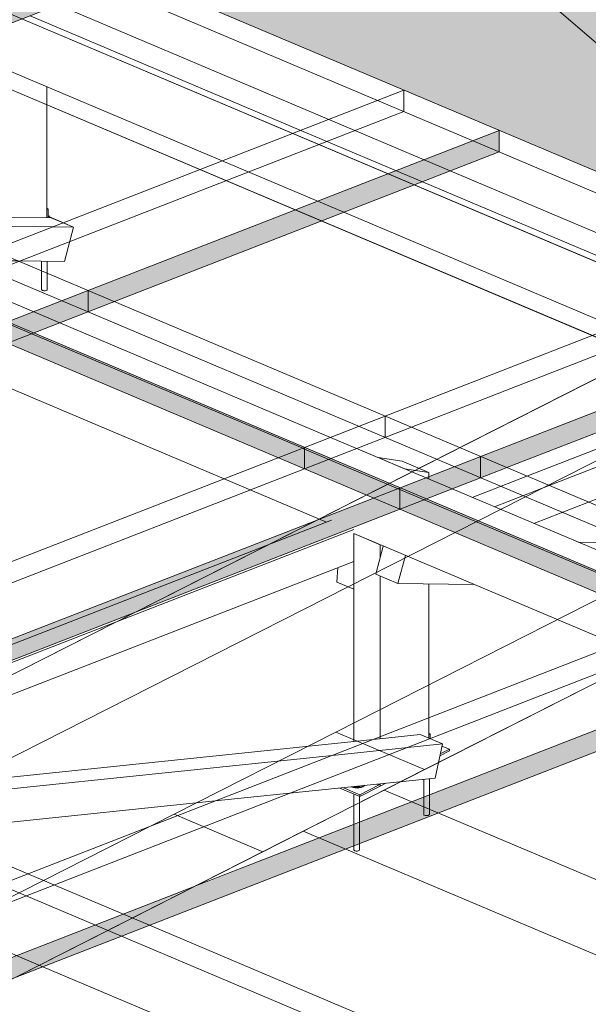
# Model space of a CAD drawing. Units: millimetres. Extents: x 149369 to 229501, y -28738 to 94048.
# Drawn here: x 183088 to 184035, y 78354 to 79995 of the extents above; entities that cross this region are included whole.
import ezdxf

# ---------------------------------------------------------------- set-up
doc = ezdxf.new("R2010")
doc.units = ezdxf.units.MM
for name, color, linetype, lineweight, true_color in [('A-COLS', 7, 'Continuous', 5, 0x3f403f), ('A-GENM', 7, 'Continuous', 5, 0x3f403f), ('Pilares Estruturais', 7, 'Continuous', 5, 0x3f403f), ('Piso', 7, 'Continuous', 5, 0x3f403f), ('Quadro Estrutural', 7, 'Continuous', 5, 0x3f403f), ('Telhados', 7, 'Continuous', 5, 0x3f403f)]:
    doc.layers.add(name, color=color, linetype=linetype, lineweight=lineweight, true_color=true_color)

# ---------------------------------------------------------------- blocks, each defined once
blk = doc.blocks.new('Family - L226-296815-PERSPECTIVA 01')
at = {"layer": 'Piso', "color": 9, "lineweight": 9, "true_color": 0xbfbfbf}
blk.add_line((180022.9, 77216.6), (184269.1, 79372.1), dxfattribs=at)
blk = doc.blocks.new('Family - VC228-296881-PERSPECTIVA 01')
at = {"layer": 'Quadro Estrutural', "color": 9, "lineweight": 9, "true_color": 0xbfbfbf}
for p, q in [((182262.7, 80347.1), (182127.9, 80278.6)), ((182262.7, 80347.1), (184256.9, 79503.4)), ((182127.9, 80278.6), (184122, 79435)), ((184122, 79435), (184256.9, 79503.4))]:
    blk.add_line(p, q, dxfattribs=at)
blk = doc.blocks.new('Family - L224-296885-PERSPECTIVA 01')
at = {"layer": 'Piso', "color": 9, "lineweight": 9, "true_color": 0xbfbfbf}
for p, q in [((182127.9, 80278.6), (184121.3, 79434.6)), ((184121.3, 79434.6), (179875.1, 77279.1))]:
    blk.add_line(p, q, dxfattribs=at)
blk = doc.blocks.new('Family - L225-296913-PERSPECTIVA 01')
at = {"layer": 'Piso', "lineweight": 9, "true_color": 0xc3c3c3}
h = blk.add_hatch(color=9, dxfattribs=at)
h.paths.add_polyline_path([(184735.5, 79453.3), (184889.7, 79455.4), (185204.6, 79615.2), (184776.6, 79983.2), (184676, 79984.1), (184676, 79519.2), (184739.4, 79464.6)])
h.paths.add_polyline_path([(184538.3, 79534.9), (183970.8, 80022.8), (183403.3, 80015.1), (184527.5, 79539.4)])
h.paths.add_polyline_path([(184550.8, 79626.8), (184550.8, 79974.9), (184522.6, 79986.8), (184525.5, 80030.4), (184088.3, 80024.4), (184540.2, 79635.9)])
h.paths.add_polyline_path([(185279.7, 79653.3), (185406, 79717.5), (185010.4, 79884.8), (185185.3, 79734.5)])
h.paths.add_polyline_path([(183239.7, 80086.1), (183886.6, 80095.2), (183280.8, 80616), (183180.2, 80616.9), (183180.2, 80152), (183243.7, 80097.4), (183240.1, 80087.1)])
h.paths.add_polyline_path([(184004.5, 80096.5), (184490.6, 80104.8), (183514.7, 80517.6), (183994.9, 80104.8)])
h.paths.add_polyline_path([(183042.6, 80167.6), (182672.1, 80486.1), (182498.3, 80397.9), (182817.1, 80263.1)])
h.paths.add_polyline_path([(183055, 80259.6), (183055, 80607.6), (183026.8, 80619.6), (183029.7, 80663.2), (183020.6, 80663), (182747.2, 80524.3), (182856, 80430.8)])
at = {"layer": 'Piso', "color": 9, "lineweight": 9, "true_color": 0xbfbfbf}
blk.add_line((184256.2, 79503.1), (182336.6, 80315.8), dxfattribs=at)
blk = doc.blocks.new('Family - VC218-297011-PERSPECTIVA 01')
at = {"layer": 'Quadro Estrutural', "color": 9, "lineweight": 9, "true_color": 0xbfbfbf}
for p, q in [((181626.8, 78168.3), (184121.3, 79434.6)), ((184269, 79372.1), (181774.5, 78105.8))]:
    blk.add_line(p, q, dxfattribs=at)
blk = doc.blocks.new('Family - VP313-297069-PERSPECTIVA 01')
at = {"layer": 'Quadro Estrutural', "color": 9, "lineweight": 9, "true_color": 0xbfbfbf}
for p, q in [((183694.7, 78711.3), (183559.8, 78642.8)), ((183694.7, 78711.3), (184359.3, 78430.1)), ((183559.8, 78642.8), (184224.5, 78361.6)), ((184224.5, 78361.6), (184359.3, 78430.1))]:
    blk.add_line(p, q, dxfattribs=at)
blk = doc.blocks.new('Family - VP308-297079-PERSPECTIVA 01')
at = {"layer": 'Quadro Estrutural', "lineweight": 9, "true_color": 0x3d3d3d}
h = blk.add_hatch(color=250, dxfattribs=at)
h.paths.add_polyline_path([(182551.4, 77443.5), (182615, 77475.8), (182614.7, 77514.5), (182601.9, 77515.1), (182607.2, 77492.5), (182573.5, 77475.4), (182551.4, 77475.4), (182551.4, 77450.3)])
h.paths.add_polyline_path([(182740.2, 77539.4), (182875.3, 77607.9), (182740.2, 77609.1), (182740.2, 77549.8)])
h.paths.add_polyline_path([(183015.5, 77679.2), (183603.8, 77977.8), (182840.7, 77680.7), (182997.2, 77679.3)])
h.paths.add_polyline_path([(183146.5, 77883.1), (183748.4, 78117.6), (183748.4, 78128.2), (183237.1, 77929.1), (183177.3, 77898.7)])
h.paths.add_polyline_path([(183979.4, 78168.5), (184055.1, 78206.9), (183979.4, 78177.4)])
at = {"layer": 'Quadro Estrutural', "color": 9, "lineweight": 9, "true_color": 0xbfbfbf}
for p, q in [((182399.6, 77504), (184218.1, 78427.1)), ((184365.8, 78364.6), (184218.1, 78427.1)), ((184365.8, 78364.6), (182547.3, 77441.5)), ((182399.6, 77504), (182547.3, 77441.5))]:
    blk.add_line(p, q, dxfattribs=at)
blk = doc.blocks.new('Family - L309-297087-PERSPECTIVA 01')
at = {"layer": 'Piso', "lineweight": 9, "true_color": 0xc3c3c3}
blk.add_hatch(color=9, dxfattribs=at).paths.add_polyline_path([(182812.3, 77753), (183146.5, 77883.1), (183237.1, 77929.1), (182799.2, 77758.6), (182801.8, 77757.5)])
at = {"layer": 'Piso', "color": 9, "lineweight": 9, "true_color": 0xbfbfbf}
for p, q in [((181876.2, 77788.1), (183559.8, 78642.8)), ((183559.8, 78642.8), (184150.6, 78392.9)), ((184150.6, 78392.9), (182467, 77538.2)), ((182467, 77538.2), (181876.2, 77788.1))]:
    blk.add_line(p, q, dxfattribs=at)
blk = doc.blocks.new('Family - L310-297091-PERSPECTIVA 01')
at = {"layer": 'Piso', "color": 9, "lineweight": 9, "true_color": 0xbfbfbf}
for p, q in [((183694.7, 78711.3), (186090, 79927.2)), ((184285.5, 78461.3), (183694.7, 78711.3))]:
    blk.add_line(p, q, dxfattribs=at)
blk = doc.blocks.new('Family - VP306-297133-PERSPECTIVA 01')
at = {"layer": 'Quadro Estrutural', "color": 9, "lineweight": 9, "true_color": 0xbfbfbf}
for p, q in [((181795.9, 77884.9), (183344.7, 78671.1)), ((183492.4, 78608.6), (183344.7, 78671.1)), ((183492.4, 78608.6), (181943.6, 77822.4)), ((181795.9, 77884.9), (181943.6, 77822.4))]:
    blk.add_line(p, q, dxfattribs=at)
blk = doc.blocks.new('Family - VP306-297135-PERSPECTIVA 01')
at = {"layer": 'Quadro Estrutural', "lineweight": 9, "true_color": 0x3d3d3d}
h = blk.add_hatch(color=250, dxfattribs=at)
h.paths.add_polyline_path([(184963.1, 79355.2), (185019.7, 79383.9), (184899, 79382.3), (184911.8, 79376.8)])
h.paths.add_polyline_path([(184889.7, 79455.4), (185168, 79459.2), (185305.1, 79528.8), (185204.6, 79615.2), (184922.4, 79472)])
h.paths.add_polyline_path([(185380.2, 79566.9), (185553.7, 79655), (185406, 79717.5), (185279.7, 79653.3), (185364.7, 79580.3)])
blk.add_hatch(color=250, dxfattribs=at).paths.add_polyline_path([(185168, 79459.2), (185168, 79459.2), (185193.2, 79472)])
at = {"layer": 'Quadro Estrutural', "color": 9, "lineweight": 9, "true_color": 0xbfbfbf}
for p, q in [((183614.4, 78808), (185940.4, 79988.8)), ((186088.1, 79926.3), (185940.4, 79988.8)), ((186088.1, 79926.3), (183762.1, 78745.5)), ((183614.4, 78808), (183762.1, 78745.5))]:
    blk.add_line(p, q, dxfattribs=at)
blk = doc.blocks.new('Family - P56-297183-PERSPECTIVA 01')
at = {"layer": 'A-COLS', "color": 9, "lineweight": 9, "true_color": 0xbfbfbf}
for p, q in [((183344.7, 78671.1), (183614.4, 78808)), ((183614.4, 78808), (183762.1, 78745.5)), ((183762.1, 78745.5), (183492.4, 78608.6)), ((183492.4, 78608.6), (183344.7, 78671.1))]:
    blk.add_line(p, q, dxfattribs=at)
blk = doc.blocks.new('Family - P56-298646-PERSPECTIVA 01')
at = {"layer": 'Pilares Estruturais', "color": 9, "lineweight": 9, "true_color": 0xbfbfbf}
for p, q in [((183344.7, 78671.1), (183614.4, 78808)), ((183614.4, 78808), (183762.1, 78745.5)), ((183762.1, 78745.5), (183492.4, 78608.6)), ((183492.4, 78608.6), (183344.7, 78671.1))]:
    blk.add_line(p, q, dxfattribs=at)
blk = doc.blocks.new('IFC-EST-UBS-PORTE-2_IFC-1-PERSPECTIVA 01')
at = {"layer": 'A-COLS', "color": 9, "lineweight": 9, "true_color": 0xbfbfbf}
blk.add_blockref('Family - P56-298646-PERSPECTIVA 01', (0, 0), dxfattribs=at)
at = {"layer": 'Pilares Estruturais', "color": 9, "lineweight": 9, "true_color": 0xbfbfbf}
blk.add_blockref('Family - P56-297183-PERSPECTIVA 01', (0, 0), dxfattribs=at)
at = {"layer": 'Piso', "color": 9, "lineweight": 9, "true_color": 0xbfbfbf}
for name in ['Family - L225-296913-PERSPECTIVA 01', 'Family - L224-296885-PERSPECTIVA 01', 'Family - L310-297091-PERSPECTIVA 01', 'Family - L226-296815-PERSPECTIVA 01', 'Family - L309-297087-PERSPECTIVA 01']:
    blk.add_blockref(name, (0, 0), dxfattribs=at)
at = {"layer": 'Quadro Estrutural', "color": 9, "lineweight": 9, "true_color": 0xbfbfbf}
for name in ['Family - VC228-296881-PERSPECTIVA 01', 'Family - VP306-297135-PERSPECTIVA 01', 'Family - VC218-297011-PERSPECTIVA 01', 'Family - VP313-297069-PERSPECTIVA 01', 'Family - VP306-297133-PERSPECTIVA 01', 'Family - VP308-297079-PERSPECTIVA 01']:
    blk.add_blockref(name, (0, 0), dxfattribs=at)
blk = doc.blocks.new('Madeira Retangular - 6x12-V264-PERSPECTIVA 01')
at = {"layer": 'Quadro Estrutural', "color": 8, "true_color": 0x7f807f}
for p, q in [((183101, 78571.7), (182650.1, 78762.5)), ((183957.2, 78209.5), (183303.7, 78486)), ((183257.3, 78467.9), (183910.9, 78191.4)), ((183126.4, 78417), (183780, 78140.5))]:
    blk.add_line(p, q, dxfattribs=at)
at = {"layer": 'Quadro Estrutural', "color": 253, "true_color": 0x9fa09f}
for p, q in [((183303.6, 78486), (183101, 78571.7)), ((183054.7, 78553.7), (183257.3, 78467.9)), ((182923.8, 78502.7), (183126.4, 78417))]:
    blk.add_line(p, q, dxfattribs=at)
blk = doc.blocks.new('Madeira Retangular - 6x12-V265-PERSPECTIVA 01')
at = {"layer": 'Quadro Estrutural', "color": 9, "true_color": 0xb7b8b7}
for p, q in [((183154.4, 79489.9), (182951.8, 79575.6)), ((182908.6, 79556.2), (183108.1, 79471.9)), ((183808, 79213.4), (183605.4, 79299.1)), ((183562.2, 79279.7), (183761.7, 79195.3))]:
    blk.add_line(p, q, dxfattribs=at)
at = {"layer": 'Quadro Estrutural', "color": 253, "true_color": 0x9fa09f}
for p, q in [((183605.4, 79299.1), (183154.5, 79489.9)), ((183108.1, 79471.9), (183559.1, 79281)), ((183428.2, 79230.1), (183598.5, 79158)), ((184258, 79023), (183808.1, 79213.4)), ((183761.7, 79195.3), (184212.7, 79004.5))]:
    blk.add_line(p, q, dxfattribs=at)
at = {"layer": 'Quadro Estrutural', "color": 8, "true_color": 0x7f807f}
for p, q in [((182977.2, 79420.9), (183428.2, 79230.1)), ((183644.1, 79138.8), (184081.8, 78953.6))]:
    blk.add_line(p, q, dxfattribs=at)
at = {"layer": 'Quadro Estrutural', "color": 253, "true_color": 0xafb0af}
blk.add_line((183559.1, 79281), (183562.2, 79279.7), dxfattribs=at)
blk = doc.blocks.new('Madeira Retangular - 6x12-V266-PERSPECTIVA 01')
at = {"layer": 'Quadro Estrutural', "color": 8, "true_color": 0x7f807f}
for p, q in [((183602.4, 79828.9), (183151.4, 80019.7)), ((183105, 80001.7), (183556, 79810.8)), ((182974.1, 79950.7), (183425.1, 79759.9)), ((184256, 79552.4), (183805, 79743.2)), ((183758.6, 79725.1), (184209.6, 79534.3)), ((183627.7, 79674.2), (184078.7, 79483.4))]:
    blk.add_line(p, q, dxfattribs=at)
at = {"layer": 'Quadro Estrutural', "color": 253, "true_color": 0x9fa09f}
for p, q in [((183805, 79743.2), (183602.4, 79828.9)), ((183556, 79810.8), (183758.6, 79725.1)), ((183425.1, 79759.9), (183627.7, 79674.2))]:
    blk.add_line(p, q, dxfattribs=at)
blk = doc.blocks.new('Madeira Retangular - 5x6-V286-PERSPECTIVA 01')
at = {"layer": 'Quadro Estrutural', "true_color": 0xa09151}
for points in [[(183979.4, 78177.4), (184931.1, 78547.9), (184931.1, 78588.6), (183957.2, 78209.5), (183979.4, 78200.1)], [(183773, 78107), (183773, 78137.8), (183749.1, 78128.4), (183748.4, 78117.5)]]:
    blk.add_hatch(color=55, dxfattribs=at).paths.add_polyline_path(points)
at = {"layer": 'Quadro Estrutural', "color": 8, "true_color": 0x7f807f}
for p, q in [((184894.1, 78616.9), (183904.7, 78231.7)), ((183941.6, 78216.1), (184931.1, 78601.3)), ((183750.7, 78152.8), (183749.1, 78128.4))]:
    blk.add_line(p, q, dxfattribs=at)
at = {"layer": 'Quadro Estrutural'}
for p, q in [((183979.4, 78177.4), (184931.1, 78547.9)), ((183749.1, 78128.4), (183748.4, 78117.5)), ((183748.4, 78117.5), (183773, 78107))]:
    blk.add_line(p, q, dxfattribs=at)
blk = doc.blocks.new('Viga L - 2_x1_8_-V294-PERSPECTIVA 01')
at = {"layer": 'Quadro Estrutural', "color": 253, "true_color": 0x9fa09f}
for p, q in [((183771.5, 78805.3), (183769.3, 78806.2)), ((183771.5, 78805.3), (183769.3, 78804.2)), ((183769.3, 78804.2), (183769.3, 78797.7)), ((183771.5, 78796.8), (183771.5, 78805.3)), ((183803.6, 78779.4), (183788.3, 78771.7)), ((183791, 78784.7), (183803.6, 78779.4)), ((183803.6, 78776.6), (183803.6, 78779.4)), ((183787.7, 78768.5), (183803.6, 78776.6))]:
    blk.add_line(p, q, dxfattribs=at)
blk = doc.blocks.new('Viga L - 2_x1_8_-V295-PERSPECTIVA 01')
at = {"layer": 'Quadro Estrutural', "color": 253, "true_color": 0x9fa09f}
for p, q in [((183620.9, 78714.8), (183654.2, 78700.7)), ((183654.2, 78703.6), (183626.2, 78715.4)), ((183686.3, 78719.9), (183654.2, 78703.6)), ((183654.2, 78700.7), (183688.4, 78718.1)), ((183682.9, 78721.3), (183686.3, 78719.9)), ((183686.3, 78721.6), (183686.3, 78719.9)), ((183688.4, 78718.1), (183688.4, 78721.9)), ((183654.2, 78703.6), (183654.2, 78700.7))]:
    blk.add_line(p, q, dxfattribs=at)
blk = doc.blocks.new('Chumbador 02 - ø3_8-V296-PERSPECTIVA 01')
at = {"layer": 'A-GENM', "color": 253, "true_color": 0x9fa09f}
for p, q in [((183770.2, 78671), (183770.2, 78730.4)), ((183760.7, 78729.4), (183760.7, 78671))]:
    blk.add_line(p, q, dxfattribs=at)
for points in [[(183768.9, 78669.5, 0), (183768, 78669.1, 0), (183766.9, 78668.9, 0), (183765.6, 78668.8, 0), (183764.4, 78668.8, 0), (183763.2, 78669, 0), (183762.2, 78669.3, 0), (183761.4, 78669.8, 0), (183760.9, 78670.3, 0), (183760.7, 78670.9, 0)], [(183770.2, 78671.1, 0), (183770.1, 78670.5, 0), (183769.6, 78669.9, 0), (183768.9, 78669.5, 0)]]:
    blk.add_polyline3d(points, dxfattribs=at)
blk = doc.blocks.new('Chumbador 02 - ø3_8-V297-PERSPECTIVA 01')
at = {"layer": 'A-GENM', "color": 253, "true_color": 0x9fa09f}
for p, q in [((183652.5, 78717.5), (183649.3, 78717.8)), ((183653.9, 78716), (183653.9, 78718.3)), ((183644.4, 78704.9), (183644.4, 78618.7)), ((183653.9, 78622.4), (183653.9, 78700.9))]:
    blk.add_line(p, q, dxfattribs=at)
at = {"layer": 'A-GENM', "color": 8, "true_color": 0x7f807f}
for p, q in [((183644.4, 78618.7), (183644.4, 78611.9)), ((183653.9, 78611.9), (183653.9, 78622.4)), ((183644.6, 78611.3), (183644.4, 78611.8)), ((183645.2, 78610.8), (183644.6, 78611.3)), ((183646, 78610.3), (183645.2, 78610.8)), ((183647, 78610), (183646, 78610.3)), ((183648.1, 78609.8), (183647, 78610)), ((183649.4, 78609.7), (183648.1, 78609.8)), ((183650.6, 78609.8), (183649.4, 78609.7)), ((183651.7, 78610.1), (183650.6, 78609.8)), ((183652.7, 78610.5), (183651.7, 78610.1)), ((183653.4, 78610.9), (183652.7, 78610.5)), ((183653.8, 78611.5), (183653.4, 78610.9)), ((183653.9, 78611.9), (183653.8, 78611.5)), ((183653.9, 78612), (183653.9, 78611.9))]:
    blk.add_line(p, q, dxfattribs=at)
at = {"layer": 'A-GENM', "color": 253, "true_color": 0x9fa09f}
for points in [[(183659.2, 78716.9, 0), (183656.5, 78715.8, 0), (183653.3, 78715.1, 0), (183649.8, 78714.8, 0), (183646.2, 78715, 0), (183642.9, 78715.5, 0), (183640, 78716.5, 0)], [(183642.9, 78716.7, 0), (183646.2, 78716.2, 0), (183649.8, 78716, 0), (183653.3, 78716.3, 0), (183656.5, 78717, 0), (183659.2, 78718.1, 0)], [(183662.4, 78719.8, 0), (183661.2, 78718.2, 0), (183659.2, 78716.9, 0)]]:
    blk.add_polyline3d(points, dxfattribs=at)
blk = doc.blocks.new('Madeira Retangular - 5x6-V303-PERSPECTIVA 01')
at = {"layer": 'Quadro Estrutural', "color": 8, "true_color": 0x7f807f}
for p, q in [((183676.3, 78795.7), (182789.7, 78703.4)), ((182826.6, 78687.8), (183608.1, 78769.1)), ((182932.1, 78643.2), (183413.1, 78693.2)), ((182534.2, 78667.5), (182524.3, 78620.2)), ((182561.3, 78604.6), (182571.1, 78651.9)), ((182524.3, 78620.2), (182561.3, 78604.6)), ((182561.3, 78604.6), (182658.9, 78614.7))]:
    blk.add_line(p, q, dxfattribs=at)
at = {"layer": 'Quadro Estrutural', "color": 253, "true_color": 0x9fa09f}
for p, q in [((183754.9, 78803.9), (183676.3, 78795.7)), ((183754.9, 78803.9), (183791.8, 78788.2)), ((183608.1, 78769.1), (183791.8, 78788.2)), ((183791.8, 78788.2), (183779.9, 78731.4)), ((183413.1, 78693.2), (183779.9, 78731.4))]:
    blk.add_line(p, q, dxfattribs=at)
blk = doc.blocks.new('Madeira Retangular - 5x6-V305-PERSPECTIVA 01')
at = {"layer": 'Quadro Estrutural', "color": 253, "true_color": 0x9fa09f}
for p, q in [((183607.2, 79161.4), (182617.7, 78776.2)), ((182463.7, 78697.3), (182463.3, 78689.8))]:
    blk.add_line(p, q, dxfattribs=at)
at = {"layer": 'Quadro Estrutural', "color": 8, "true_color": 0x7f807f}
for p, q in [((182654.6, 78760.5), (183644.1, 79145.8)), ((182720.4, 78732.7), (183644.1, 79092.4)), ((182463.3, 78689.8), (182461.4, 78661.9)), ((182461.4, 78661.9), (182486.1, 78651.5))]:
    blk.add_line(p, q, dxfattribs=at)
blk = doc.blocks.new('Madeira Retangular - 5x6-V306-PERSPECTIVA 01')
at = {"layer": 'Quadro Estrutural', "color": 253, "true_color": 0x9fa09f}
for p, q in [((184196.8, 79122.9), (184017.6, 79124.7)), ((184054.5, 79109.1), (184233.7, 79107.3)), ((184463.4, 79102.1), (184449.3, 79047.9)), ((184192.9, 79050.5), (184327.4, 79049.2)), ((184372.1, 79048.7), (184449.3, 79047.9))]:
    blk.add_line(p, q, dxfattribs=at)
at = {"layer": 'Quadro Estrutural', "color": 8, "true_color": 0x7f807f}
for p, q in [((183693.1, 79118), (183680.9, 79071)), ((184427.2, 79120.6), (184196.8, 79122.9)), ((184233.7, 79107.3), (184464.1, 79104.9)), ((184427.2, 79120.6), (184464.1, 79104.9)), ((183717.8, 79055.4), (183730.1, 79102.4)), ((184464.1, 79104.9), (184463.4, 79102.1)), ((183680.9, 79071), (183717.8, 79055.4)), ((183717.8, 79055.4), (183844.2, 79054.1))]:
    blk.add_line(p, q, dxfattribs=at)
at = {"layer": 'Quadro Estrutural', "color": 9, "true_color": 0xb7b8b7}
blk.add_line((184327.4, 79049.2), (184372.1, 79048.7), dxfattribs=at)
blk = doc.blocks.new('Madeira Retangular - 5x6-V307-PERSPECTIVA 01')
at = {"layer": 'Quadro Estrutural', "color": 8, "true_color": 0x7f807f}
for p, q in [((184294.6, 79375.6), (183932.5, 79234.7)), ((183969.5, 79219.1), (184294.6, 79345.6)), ((184035.2, 79191.3), (184294.6, 79292.3)), ((183617.5, 79082), (183615.9, 79058)), ((183615.9, 79058), (183644.1, 79046.1))]:
    blk.add_line(p, q, dxfattribs=at)
at = {"layer": 'Quadro Estrutural', "color": 253, "true_color": 0x9fa09f}
for p, q in [((183932.5, 79234.7), (183841.5, 79199.2)), ((183878.4, 79183.6), (183969.5, 79219.1)), ((183944.1, 79155.8), (184035.2, 79191.3))]:
    blk.add_line(p, q, dxfattribs=at)
blk = doc.blocks.new('Viga L - 2_x1_8_-V311-PERSPECTIVA 01')
at = {"layer": 'Quadro Estrutural', "color": 8, "true_color": 0x7f807f}
for p, q in [((183135, 79680), (183132.8, 79680.9)), ((183135, 79680), (183132.8, 79678.9)), ((183132.8, 79678.9), (183132.8, 79665.1)), ((183135, 79665.1), (183135, 79680)), ((183137.4, 79666.6), (183160.5, 79656.9))]:
    blk.add_line(p, q, dxfattribs=at)
at = {"layer": 'Quadro Estrutural', "color": 253, "true_color": 0x9fa09f}
blk.add_line((183160.5, 79656.9), (183167.1, 79654.1), dxfattribs=at)
blk = doc.blocks.new('Chumbador 02 - ø3_8-V300-PERSPECTIVA 01')
at = {"layer": 'A-GENM', "color": 8, "true_color": 0x7f807f}
blk.add_line((184425.4, 79120.6), (184423.3, 79123.7), dxfattribs=at)
at = {"layer": 'A-GENM', "color": 253, "true_color": 0x9fa09f}
for p, q in [((184411.1, 79048.3), (184411.1, 79032.2)), ((184420.6, 79028.2), (184420.6, 79048.2))]:
    blk.add_line(p, q, dxfattribs=at)
at = {"layer": 'A-GENM', "color": 9, "true_color": 0xb7b8b7}
for p, q in [((184411.1, 79032.2), (184411.1, 79001.2)), ((184420.6, 79001.2), (184420.6, 79028.2)), ((184411.4, 79000.5), (184411.1, 79001.1)), ((184411.9, 79000), (184411.4, 79000.5)), ((184412.7, 78999.5), (184411.9, 79000)), ((184413.7, 78999.2), (184412.7, 78999.5)), ((184414.9, 78999), (184413.7, 78999.2)), ((184416.1, 78999), (184414.9, 78999)), ((184417.3, 78999.1), (184416.1, 78999)), ((184418.4, 78999.3), (184417.3, 78999.1)), ((184419.4, 78999.7), (184418.4, 78999.3)), ((184420.1, 79000.1), (184419.4, 78999.7)), ((184420.5, 79000.7), (184420.1, 79000.1)), ((184420.6, 79001.2), (184420.5, 79000.7)), ((184420.6, 79001.3), (184420.6, 79001.2))]:
    blk.add_line(p, q, dxfattribs=at)
blk = doc.blocks.new('Madeira Retangular - 5x6-V317-PERSPECTIVA 01')
at = {"layer": 'Quadro Estrutural', "color": 253, "true_color": 0x9fa09f}
for p, q in [((182909.8, 79667.4), (182730.7, 79669.2)), ((182767.6, 79653.6), (182946.8, 79651.7)), ((183142.3, 79649.8), (183177.2, 79649.4)), ((183160, 79656.7), (183177.2, 79649.4)), ((183177.2, 79649.4), (183162.3, 79592.4)), ((182906, 79595), (182999.2, 79594.1)), ((183085.2, 79593.2), (183162.3, 79592.4))]:
    blk.add_line(p, q, dxfattribs=at)
at = {"layer": 'Quadro Estrutural', "color": 8, "true_color": 0x7f807f}
for p, q in [((183140.2, 79665), (182909.8, 79667.4)), ((182406.2, 79662.5), (182394, 79615.5)), ((182946.8, 79651.7), (183142.3, 79649.8)), ((183140.2, 79665), (183160, 79656.7)), ((182430.9, 79599.8), (182443.1, 79646.8)), ((182394, 79615.5), (182430.9, 79599.8)), ((182430.9, 79599.8), (182557.3, 79598.5))]:
    blk.add_line(p, q, dxfattribs=at)
at = {"layer": 'Quadro Estrutural', "color": 9, "true_color": 0xb7b8b7}
blk.add_line((182999.2, 79594.1), (183085.2, 79593.2), dxfattribs=at)

msp = doc.modelspace()

# ---------------------------------------------------------------- hatches: boundary and pattern name
at = {"layer": 'Quadro Estrutural', "true_color": 0xa09151}
h = msp.add_hatch(color=55, dxfattribs=at)
h.paths.add_polyline_path([(184550.8, 79529.6), (184550.8, 79580.7), (184035.6, 80023.7), (183970.8, 80022.8), (184540.2, 79534)])
h.paths.add_polyline_path([(183886.9, 80094.9), (183951.7, 80095.8), (183403.8, 80564.5), (183279.5, 80617.1), (183886.6, 80095.2)])
at = {"layer": 'Telhados', "true_color": 0xc0c0c0, "transparency": 33554560}
for points in [[(182974.1, 79950.7), (183233, 80051.5), (183233, 80087.1), (182930.3, 79969.2)], [(183627.7, 79674.2), (183805, 79743.2), (183761.2, 79761.7), (183583.9, 79692.7)], [(183590.1, 79659.5), (183627.7, 79674.2), (183583.9, 79692.7), (183546.3, 79678.1)], [(183067.4, 79456), (183154.4, 79489.9), (183110.6, 79508.4), (183067.4, 79491.6), (183067.4, 79489.1)], [(183518.4, 79265.2), (183562.2, 79282.3), (183111.2, 79473.1), (183067.4, 79456), (183513.3, 79267.4)], [(183899.1, 79248.8), (184243.5, 79382.9), (184199.7, 79401.5), (183855.3, 79267.4), (183897.8, 79249.4)], [(183562.2, 79246.7), (183562.2, 79282.3), (183518.4, 79265.2), (183537.5, 79257.1)], [(183721, 79179.5), (183721, 79215.1), (183562.2, 79282.3), (183562.2, 79246.7), (183677.2, 79198)], [(183808, 79213.4), (183855.3, 79231.8), (183855.3, 79243.9), (183855.3, 79244.7), (183855.3, 79256), (183839.2, 79256), (183839.2, 79251.5), (183834.4, 79253.5), (183821.3, 79246.9), (183839.2, 79246.9), (183839.2, 79240.8), (183787.1, 79240.8), (183769.3, 79233.9), (183769.3, 79229.8), (183804, 79215.1)], [(183855.3, 79231.8), (183897.8, 79249.4), (183855.3, 79267.4), (183855.3, 79243.9)], [(183721, 79179.5), (183808, 79213.4), (183769.3, 79229.8), (183769.3, 79233.9), (183721, 79215.1), (183721, 79212.6)], [(184172, 78988.7), (184215.8, 79005.7), (183764.8, 79196.6), (183721, 79179.5), (184008.1, 79058)], [(183503.7, 79121.1), (183598.5, 79158), (183587, 79162.9), (183583, 79161.3), (183537.5, 79138.3)]]:
    msp.add_hatch(color=9, dxfattribs=at).paths.add_polyline_path(points)
h = msp.add_hatch(color=9, dxfattribs=at)
h.paths.add_polyline_path([(183201.7, 79508.3), (183590.1, 79659.5), (183546.3, 79678.1), (183201.7, 79543.9)])
h.paths.add_polyline_path([(183805, 79743.2), (183886.6, 79775), (183886.6, 79810.6), (183761.2, 79761.7)])
h = msp.add_hatch(color=9, dxfattribs=at)
h.paths.add_polyline_path([(180838.3, 78588.1), (181099.9, 78690), (181010.5, 78690.7), (180794.5, 78606.7)])
h.paths.add_polyline_path([(181199.1, 78761.5), (181199.1, 78764.2), (181196, 78761.6)])
h.paths.add_polyline_path([(181324.3, 78777.3), (181819.1, 78970), (181775.3, 78988.5), (181324.3, 78812.9), (181324.3, 78779.6)])
h.paths.add_polyline_path([(181996.4, 79039), (182357.5, 79179.6), (182357.5, 79215.2), (181952.6, 79057.5)])
h.paths.add_polyline_path([(182366.9, 79183.3), (182473.7, 79224.9), (182473.7, 79260.5), (182366.9, 79218.9)])
h.paths.add_polyline_path([(182483.2, 79228.6), (182977.2, 79420.9), (182933.4, 79439.4), (182483.2, 79264.1), (182483.2, 79241)])
h.paths.add_polyline_path([(183154.4, 79489.9), (183201.7, 79508.3), (183201.7, 79543.9), (183110.6, 79508.4), (183150.4, 79491.6)])
h = msp.add_hatch(color=9, dxfattribs=at)
h.paths.add_polyline_path([(183787.1, 79240.8), (183839.2, 79240.8), (183839.2, 79246.9), (183821.3, 79246.9), (183834.4, 79253.5), (183839.2, 79251.5), (183839.2, 79256), (183855.3, 79256), (183855.3, 79267.4), (183802.7, 79246.9)])
h.paths.add_polyline_path([(183855.3, 79243.9), (183855.3, 79244.7), (183847.9, 79246.9)])
h = msp.add_hatch(color=9, dxfattribs=at)
h.paths.add_polyline_path([(181441.4, 78291.9), (181491.9, 78311.6), (181453.2, 78328), (181453.2, 78332.1), (181397.6, 78310.5), (181431.5, 78296.1)])
h.paths.add_polyline_path([(182463.3, 78689.8), (183721, 79179.5), (183677.2, 79198), (183587, 79162.9), (183598.5, 79158), (182617.7, 78776.2), (182611.3, 78778.9), (182611.3, 78783), (182428.9, 78712), (182463.7, 78697.3)])
h = msp.add_hatch(color=9, dxfattribs=at)
h.paths.add_polyline_path([(181491.9, 78311.6), (182463.3, 78689.8), (182463.7, 78697.3), (182428.9, 78712), (181453.2, 78332.1), (181453.2, 78328)])
h.paths.add_polyline_path([(182617.7, 78776.2), (183503.7, 79121.1), (183582.9, 79161.3), (182611.3, 78783), (182611.3, 78778.9)])
h = msp.add_hatch(color=9, dxfattribs=at)
h.paths.add_polyline_path([(182116.3, 78047.5), (182216.1, 78098.1), (182101.7, 78053.6)])
h.paths.add_polyline_path([(183077.4, 78397.9), (183126.4, 78417), (183120.1, 78419.6)])
h.paths.add_polyline_path([(183303.6, 78486), (183630.1, 78613.1), (183586.3, 78631.6), (183366.4, 78544.6), (183274.8, 78498.1)])
h.paths.add_polyline_path([(183784.5, 78673.2), (184284.4, 78867.9), (184240.6, 78886.4), (183770.2, 78703.2), (183770.2, 78679.3)])
h.paths.add_polyline_path([(183760.7, 78683.3), (183760.7, 78699.5), (183740.7, 78691.8), (183754.9, 78685.8)])
h.paths.add_polyline_path([(184461.6, 78936.9), (184476.2, 78942.5), (184448.2, 78942.5)])
h = msp.add_hatch(color=9, dxfattribs=at)
h.paths.add_polyline_path([(182095, 78015.4), (182145.5, 78035.1), (182101.7, 78053.6), (182051.2, 78034), (182085.2, 78019.6)])
h.paths.add_polyline_path([(182428.2, 78145.1), (182611.3, 78216.4), (182611.3, 78252), (182338.8, 78145.9)])
h.paths.add_polyline_path([(183126.4, 78417), (183303.6, 78486), (183259.8, 78504.5), (183082.6, 78435.5)])
h.paths.add_polyline_path([(184284.4, 78867.9), (184374.6, 78903), (184330.8, 78921.5), (184240.6, 78886.4), (184258, 78879)])
h = msp.add_hatch(color=9, dxfattribs=at)
h.paths.add_polyline_path([(182611.3, 78216.4), (182613.4, 78217.4), (182611.3, 78218.3)])
h.paths.add_polyline_path([(183644.4, 78618.7), (183653.9, 78622.4), (183652.3, 78657.3), (183644.4, 78654.3), (183644.4, 78644.1)])
h.paths.add_polyline_path([(183765.6, 78668.8), (183770.1, 78670.5), (183770.2, 78671.1), (183768.7, 78702.6), (183760.7, 78699.5), (183762.2, 78669.3), (183764.4, 78668.8)])
h = msp.add_hatch(color=9, dxfattribs=at)
h.paths.add_polyline_path([(182145.5, 78035.1), (182428.2, 78145.1), (182338.8, 78145.9), (182216.1, 78098.1), (182116.3, 78047.5)])
h.paths.add_polyline_path([(182613.4, 78217.3), (183077.4, 78397.9), (183120.1, 78419.6), (183082.6, 78435.5), (182611.3, 78252), (182611.3, 78218.3), (182613.4, 78217.4)])
h.paths.add_polyline_path([(183274.8, 78498.1), (183362.8, 78544.6), (183259.8, 78504.5), (183274.8, 78498.2)])
h.paths.add_polyline_path([(183630.1, 78613.1), (183644.4, 78618.7), (183644.4, 78654.3), (183586.3, 78631.6)])
h.paths.add_polyline_path([(183653.9, 78622.4), (183784.5, 78673.2), (183770.2, 78679.3), (183768.9, 78669.5), (183763.2, 78669), (183760.7, 78670.9), (183760.7, 78683.3), (183740.7, 78691.8), (183653.9, 78658), (183653.9, 78642.8)])

# ---------------------------------------------------------------- linework, layer by layer
at = {"layer": 'Quadro Estrutural'}
msp.add_line((183970.8, 80022.8), (184538.3, 79534.9), dxfattribs=at)
at = {"layer": 'Quadro Estrutural', "color": 8, "true_color": 0x7f807f}
for p, q in [((183132.8, 79883.5), (183132.8, 79665.1)), ((183688.4, 79120), (183644.1, 79138.8)), ((183644.1, 79138.8), (183644.1, 78792.3)), ((183688.4, 79099.8), (183688.4, 79120)), ((183688.4, 78800.4), (183688.4, 79067.8)), ((183769.3, 79054.9), (183769.3, 78831.9))]:
    msp.add_line(p, q, dxfattribs=at)
at = {"layer": 'Quadro Estrutural', "color": 9, "true_color": 0xb7b8b7}
for p, q in [((183684.6, 79265.6), (183725, 79259.6)), ((183728.9, 79246.9), (183684.6, 79265.6)), ((183725, 79259.6), (183769.3, 79240.8)), ((183769.3, 79240.8), (183728.9, 79246.9)), ((183769.3, 79240.8), (183769.3, 79229.8))]:
    msp.add_line(p, q, dxfattribs=at)
at = {"layer": 'Quadro Estrutural', "color": 253, "true_color": 0x9fa09f}
for p, q in [((183769.3, 78831.9), (183769.3, 78797.7)), ((183688.4, 78796.9), (183688.4, 78800.4)), ((183697.6, 78722.8), (183688.4, 78718.1)), ((183688.4, 78718.1), (183688.4, 78721.9))]:
    msp.add_line(p, q, dxfattribs=at)
at = {"layer": 'Telhados'}
for p, q in [((185847.4, 78981), (180459.8, 81260.3)), ((185162.5, 78714.3), (181082.1, 80440.6)), ((183727.8, 79877.7), (180585.2, 78654.2)), ((182255, 79835.3), (185028.2, 78662.1)), ((180744, 78587), (183886.6, 79810.6)), ((184381.4, 79601.2), (181238.8, 78377.7)), ((181397.6, 78310.5), (184540.2, 79534)), ((185035, 79324.7), (181892.4, 78101.1)), ((182051.2, 78034), (185193.8, 79257.5))]:
    msp.add_line(p, q, dxfattribs=at)
at = {"layer": 'Telhados', "color": 8, "true_color": 0x7f807f}
for p, q in [((181767, 80671.7), (185847.4, 78945.4)), ((185028.2, 78626.5), (181601.4, 80076.2)), ((183233, 80051.5), (182457.6, 79749.6)), ((183886.6, 79775), (183886.6, 79810.6)), ((183886.6, 79775), (183067.4, 79456)), ((184540.2, 79498.5), (183899.1, 79248.8)), ((183855.3, 79231.8), (181397.6, 78274.9)), ((185193.8, 79221.9), (182096.6, 78016)), ((183721, 79179.5), (183721, 79215.1))]:
    msp.add_line(p, q, dxfattribs=at)
at = {"layer": 'Telhados', "color": 253, "true_color": 0x9fa09f}
for p, q in [((180587.3, 80614.4), (185162.5, 78678.8)), ((183727.8, 79842.1), (183727.8, 79877.7)), ((182908.6, 79523.2), (183727.8, 79842.1)), ((183562.2, 79246.7), (184381.4, 79565.6)), ((183201.7, 79508.3), (183201.7, 79543.9)), ((183562.2, 79282.3), (183562.2, 79246.7)), ((183855.3, 79231.8), (183855.3, 79267.4)), ((181282.6, 78359.1), (183562.2, 79246.7)), ((183897.8, 79248.3), (183855.3, 79231.8)), ((181892.4, 78065.6), (184258, 78986.6))]:
    msp.add_line(p, q, dxfattribs=at)
at = {"layer": 'Telhados', "color": 9, "true_color": 0xb7b8b7}
msp.add_line((183696.5, 79299), (183696.5, 79334.5), dxfattribs=at)

# ---------------------------------------------------------------- block references
at = {"lineweight": 5}
msp.add_blockref('IFC-EST-UBS-PORTE-2_IFC-1-PERSPECTIVA 01', (0, 0), dxfattribs=at)
at = {"layer": 'A-GENM', "color": 9, "true_color": 0xb7b8b7}
msp.add_blockref('Chumbador 02 - ø3_8-V300-PERSPECTIVA 01', (-1287, 544.5), dxfattribs=at)
at = {"layer": 'A-GENM', "color": 253, "true_color": 0x9fa09f}
msp.add_blockref('Chumbador 02 - ø3_8-V296-PERSPECTIVA 01', (0, 0), dxfattribs=at)
at = {"layer": 'A-GENM', "color": 8, "true_color": 0x7f807f}
msp.add_blockref('Chumbador 02 - ø3_8-V297-PERSPECTIVA 01', (0, 0), dxfattribs=at)
at = {"layer": 'Quadro Estrutural'}
for name in ['Madeira Retangular - 6x12-V266-PERSPECTIVA 01', 'Madeira Retangular - 6x12-V265-PERSPECTIVA 01', 'Madeira Retangular - 6x12-V264-PERSPECTIVA 01', 'Madeira Retangular - 5x6-V286-PERSPECTIVA 01']:
    msp.add_blockref(name, (0, 0), dxfattribs=at)
at = {"layer": 'Quadro Estrutural', "color": 8, "true_color": 0x7f807f}
for name in ['Madeira Retangular - 5x6-V317-PERSPECTIVA 01', 'Viga L - 2_x1_8_-V311-PERSPECTIVA 01', 'Madeira Retangular - 5x6-V307-PERSPECTIVA 01', 'Madeira Retangular - 5x6-V305-PERSPECTIVA 01', 'Madeira Retangular - 5x6-V306-PERSPECTIVA 01', 'Madeira Retangular - 5x6-V303-PERSPECTIVA 01']:
    msp.add_blockref(name, (0, 0), dxfattribs=at)
at = {"layer": 'Quadro Estrutural', "color": 253, "true_color": 0x9fa09f}
for name in ['Viga L - 2_x1_8_-V294-PERSPECTIVA 01', 'Viga L - 2_x1_8_-V295-PERSPECTIVA 01']:
    msp.add_blockref(name, (0, 0), dxfattribs=at)

doc.saveas('drawing.dxf')
